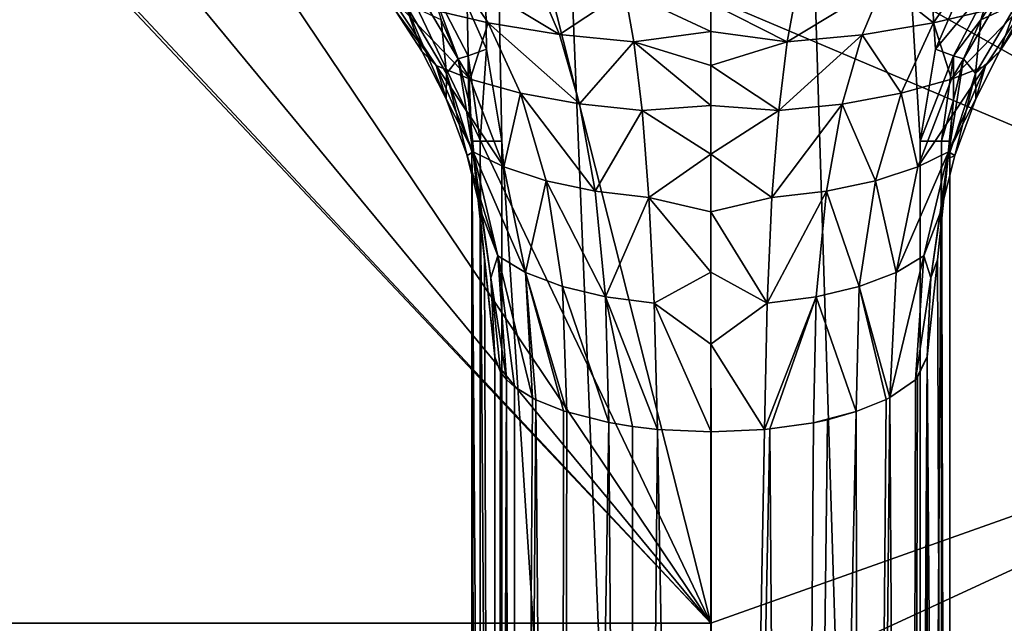
# Model space of a CAD drawing. Units: millimetres. Extents: x -82 to 82, y -113 to 82.
# Drawn here: x -12 to 5, y -67 to -57 of the extents above; entities that cross this region are included whole.
import ezdxf

# ---------------------------------------------------------------- set-up
doc = ezdxf.new("R2010")
doc.units = ezdxf.units.MM
doc.header["$LTSCALE"] = 81.481481
for name, color, linetype in [('145', 7, 'CONTINUOUS'), ('146', 7, 'CONTINUOUS'), ('147', 7, 'CONTINUOUS'), ('148', 7, 'CONTINUOUS'), ('149', 7, 'CONTINUOUS'), ('150', 7, 'CONTINUOUS'), ('151', 7, 'CONTINUOUS'), ('157', 7, 'CONTINUOUS'), ('162', 7, 'CONTINUOUS'), ('163', 7, 'CONTINUOUS'), ('167', 7, 'CONTINUOUS'), ('168', 7, 'CONTINUOUS'), ('182', 7, 'CONTINUOUS'), ('2', 7, 'CONTINUOUS'), ('4', 7, 'CONTINUOUS')]:
    doc.layers.add(name, color=color, linetype=linetype)

msp = doc.modelspace()

# ---------------------------------------------------------------- linework, layer by layer
at = {"layer": '145', "color": 254, "linetype": 'Continuous', "true_color": 0xe6e6e6}
for points in [[(-3.98, -112.5, 72.625), (-3.98, -58.915, 72.625), (-3.6, -112.5, 62.616), (-3.98, -112.5, 72.625)], [(-3.98, -58.915, 72.625), (-3.771, -60.89, 67.121), (-3.6, -112.5, 62.616), (-3.98, -58.915, 72.625)], [(-3.6, -62.506, 62.616), (-3.6, -112.5, 62.616), (-3.771, -60.89, 67.121), (-3.6, -62.506, 62.616)]]:
    msp.add_3dface(points, dxfattribs=at)
at = {"layer": '146', "color": 254, "linetype": 'Continuous', "true_color": 0xe6e6e6}
for points in [[(3.98, -58.915, 72.625), (3.98, -112.5, 72.625), (3.771, -60.89, 67.119), (3.98, -58.915, 72.625)], [(3.771, -60.89, 67.119), (3.98, -112.5, 72.625), (3.6, -62.506, 62.616), (3.771, -60.89, 67.119)], [(3.6, -62.506, 62.616), (3.98, -112.5, 72.625), (3.6, -112.5, 62.616), (3.6, -62.506, 62.616)]]:
    msp.add_3dface(points, dxfattribs=at)
at = {"layer": '147', "color": 254, "linetype": 'Continuous', "true_color": 0xe6e6e6}
for points in [[(-3.6, -112.5, 62.616), (-3.6, -62.506, 62.616), (-3.503, -62.76, 61.911), (-3.6, -112.5, 62.616)], [(3.6, -62.506, 62.616), (3.6, -112.5, 62.616), (3.288, -112.5, 61.28), (3.6, -62.506, 62.616)], [(3.6, -62.506, 62.616), (3.288, -112.5, 61.28), (3.438, -62.844, 61.677), (3.6, -62.506, 62.616)], [(-3.402, -62.882, 61.568), (-3.6, -112.5, 62.616), (-3.503, -62.76, 61.911), (-3.402, -62.882, 61.568)], [(-3.288, -112.5, 61.28), (-3.6, -112.5, 62.616), (-3.402, -62.882, 61.568), (-3.288, -112.5, 61.28)], [(-3.27, -63, 61.241), (-3.288, -112.5, 61.28), (-3.402, -62.882, 61.568), (-3.27, -63, 61.241)], [(3.405, -62.885, 61.575), (3.288, -112.5, 61.28), (2.978, -63.182, 60.725), (3.405, -62.885, 61.575)], [(3.438, -62.844, 61.677), (3.288, -112.5, 61.28), (3.405, -62.885, 61.575), (3.438, -62.844, 61.677)], [(-2.973, -63.187, 60.717), (-3.288, -112.5, 61.28), (-3.27, -63, 61.241), (-2.973, -63.187, 60.717)], [(-2.914, -63.217, 60.634), (-3.288, -112.5, 61.28), (-2.973, -63.187, 60.717), (-2.914, -63.217, 60.634)], [(-2.499, -112.5, 60.157), (-3.288, -112.5, 61.28), (-2.914, -63.217, 60.634), (-2.499, -112.5, 60.157)], [(-2.454, -63.404, 60.115), (-2.499, -112.5, 60.157), (-2.914, -63.217, 60.634), (-2.454, -63.404, 60.115)], [(2.919, -63.212, 60.641), (2.499, -112.5, 60.157), (2.419, -63.415, 60.083), (2.919, -63.212, 60.641)], [(3.288, -112.5, 61.28), (2.499, -112.5, 60.157), (2.978, -63.182, 60.725), (3.288, -112.5, 61.28)], [(2.978, -63.182, 60.725), (2.499, -112.5, 60.157), (2.919, -63.212, 60.641), (2.978, -63.182, 60.725)], [(-2.399, -63.421, 60.065), (-2.499, -112.5, 60.157), (-2.454, -63.404, 60.115), (-2.399, -63.421, 60.065)], [(-1.701, -63.597, 59.577), (-2.499, -112.5, 60.157), (-2.399, -63.421, 60.065), (-1.701, -63.597, 59.577)], [(2.499, -112.5, 60.157), (1.347, -112.5, 59.411), (2.419, -63.415, 60.083), (2.499, -112.5, 60.157)], [(2.419, -63.415, 60.083), (1.347, -112.5, 59.411), (1.939, -63.552, 59.716), (2.419, -63.415, 60.083)], [(-1.347, -112.5, 59.411), (-2.499, -112.5, 60.157), (-1.701, -63.597, 59.577), (-1.347, -112.5, 59.411)], [(-1.305, -63.662, 59.395), (-1.347, -112.5, 59.411), (-1.701, -63.597, 59.577), (-1.305, -63.662, 59.395)], [(1.708, -63.6, 59.58), (1.347, -112.5, 59.411), (0.981, -63.703, 59.286), (1.708, -63.6, 59.58)], [(1.939, -63.552, 59.716), (1.347, -112.5, 59.411), (1.708, -63.6, 59.58), (1.939, -63.552, 59.716)], [(-0.888, -63.71, 59.261), (-1.347, -112.5, 59.411), (-1.305, -63.662, 59.395), (-0.888, -63.71, 59.261)], [(0, -112.5, 59.15), (-1.347, -112.5, 59.411), (-0.888, -63.71, 59.261), (0, -112.5, 59.15)], [(0.002, -63.75, 59.15), (0, -112.5, 59.15), (-0.888, -63.71, 59.261), (0.002, -63.75, 59.15)], [(1.347, -112.5, 59.411), (0, -112.5, 59.15), (0.981, -63.703, 59.286), (1.347, -112.5, 59.411)], [(0.981, -63.703, 59.286), (0, -112.5, 59.15), (0.891, -63.711, 59.262), (0.981, -63.703, 59.286)], [(0.891, -63.711, 59.262), (0, -112.5, 59.15), (0.002, -63.75, 59.15), (0.891, -63.711, 59.262)]]:
    msp.add_3dface(points, dxfattribs=at)
at = {"layer": '148', "color": 254, "linetype": 'Continuous', "true_color": 0xe6e6e6}
for points in [[(4.885, -56.299, 72.693), (4.493, -56.894, 72.688), (5.097, -56.619, 68.01), (4.885, -56.299, 72.693)], [(5.097, -56.619, 68.01), (4.493, -56.894, 72.688), (4.403, -57.789, 67.733), (5.097, -56.619, 68.01)], [(5.097, -56.619, 68.01), (4.403, -57.789, 67.733), (4.812, -57.417, 63.148), (5.097, -56.619, 68.01)], [(5.246, -56.754, 63.248), (5.097, -56.619, 68.01), (4.812, -57.417, 63.148), (5.246, -56.754, 63.248)], [(4.493, -56.894, 72.688), (4.208, -57.544, 72.673), (4.403, -57.789, 67.733), (4.493, -56.894, 72.688)], [(4.812, -57.417, 63.148), (4.403, -57.789, 67.733), (4.408, -58.212, 63.019), (4.812, -57.417, 63.148)], [(4.208, -57.544, 72.673), (4.037, -58.226, 72.652), (3.942, -59.211, 67.422), (4.208, -57.544, 72.673)], [(4.403, -57.789, 67.733), (4.208, -57.544, 72.673), (3.942, -59.211, 67.422), (4.403, -57.789, 67.733)], [(4.403, -57.789, 67.733), (3.942, -59.211, 67.422), (4.06, -59.151, 62.881), (4.403, -57.789, 67.733)], [(4.408, -58.212, 63.019), (4.403, -57.789, 67.733), (4.06, -59.151, 62.881), (4.408, -58.212, 63.019)], [(3.98, -58.915, 72.625), (3.771, -60.89, 67.119), (4.037, -58.226, 72.652), (3.98, -58.915, 72.625)], [(4.037, -58.226, 72.652), (3.771, -60.89, 67.119), (3.942, -59.211, 67.422), (4.037, -58.226, 72.652)], [(4.06, -59.151, 62.881), (3.942, -59.211, 67.422), (3.823, -60.094, 62.77), (4.06, -59.151, 62.881)], [(3.942, -59.211, 67.422), (3.771, -60.89, 67.119), (3.662, -61.19, 62.677), (3.942, -59.211, 67.422)], [(3.823, -60.094, 62.77), (3.942, -59.211, 67.422), (3.662, -61.19, 62.677), (3.823, -60.094, 62.77)], [(3.771, -60.89, 67.119), (3.6, -62.506, 62.616), (3.662, -61.19, 62.677), (3.771, -60.89, 67.119)]]:
    msp.add_3dface(points, dxfattribs=at)
at = {"layer": '149', "color": 254, "linetype": 'Continuous', "true_color": 0xe6e6e6}
for points in [[(4.293, -56.069, 57.183), (3.704, -56.949, 58.228), (2.881, -56.287, 55.904), (4.293, -56.069, 57.183)], [(4.293, -56.069, 57.183), (4.697, -56.712, 59.725), (3.704, -56.949, 58.228), (4.293, -56.069, 57.183)], [(2.881, -56.287, 55.904), (2.517, -57.144, 57.203), (1.272, -57.26, 56.639), (2.881, -56.287, 55.904)], [(1.425, -56.417, 55.219), (2.881, -56.287, 55.904), (1.272, -57.26, 56.639), (1.425, -56.417, 55.219)], [(2.881, -56.287, 55.904), (3.704, -56.949, 58.228), (2.517, -57.144, 57.203), (2.881, -56.287, 55.904)], [(1.425, -56.417, 55.219), (1.272, -57.26, 56.639), (0, -56.617, 55.361), (1.425, -56.417, 55.219)], [(5.335, -56.504, 61.522), (4.574, -57.659, 61.624), (4.004, -57.885, 60.178), (5.335, -56.504, 61.522)], [(4.697, -56.712, 59.725), (5.335, -56.504, 61.522), (4.004, -57.885, 60.178), (4.697, -56.712, 59.725)], [(5.335, -56.504, 61.522), (4.812, -57.417, 63.148), (4.574, -57.659, 61.624), (5.335, -56.504, 61.522)], [(5.246, -56.754, 63.248), (4.812, -57.417, 63.148), (5.335, -56.504, 61.522), (5.246, -56.754, 63.248)], [(0, -56.617, 55.361), (1.272, -57.26, 56.639), (0, -57.09, 56.175), (0, -56.617, 55.361)], [(4.697, -56.712, 59.725), (4.004, -57.885, 60.178), (3.704, -56.949, 58.228), (4.697, -56.712, 59.725)], [(3.704, -56.949, 58.228), (3.168, -58.117, 59.014), (2.517, -57.144, 57.203), (3.704, -56.949, 58.228)], [(3.704, -56.949, 58.228), (4.004, -57.885, 60.178), (3.168, -58.117, 59.014), (3.704, -56.949, 58.228)], [(0, -57.09, 56.175), (1.272, -57.26, 56.639), (0, -57.655, 56.888), (0, -57.09, 56.175)], [(2.517, -57.144, 57.203), (2.188, -58.298, 58.216), (1.132, -58.406, 57.758), (2.517, -57.144, 57.203)], [(1.272, -57.26, 56.639), (2.517, -57.144, 57.203), (1.132, -58.406, 57.758), (1.272, -57.26, 56.639)], [(2.517, -57.144, 57.203), (3.168, -58.117, 59.014), (2.188, -58.298, 58.216), (2.517, -57.144, 57.203)], [(1.272, -57.26, 56.639), (1.132, -58.406, 57.758), (0, -57.655, 56.888), (1.272, -57.26, 56.639)], [(4.812, -57.417, 63.148), (4.408, -58.212, 63.019), (4.574, -57.659, 61.624), (4.812, -57.417, 63.148)], [(0, -57.655, 56.888), (1.132, -58.406, 57.758), (0, -58.324, 57.513), (0, -57.655, 56.888)], [(4.574, -57.659, 61.624), (3.956, -59.092, 61.62), (3.446, -59.342, 60.465), (4.574, -57.659, 61.624)], [(4.004, -57.885, 60.178), (4.574, -57.659, 61.624), (3.446, -59.342, 60.465), (4.004, -57.885, 60.178)], [(4.574, -57.659, 61.624), (4.408, -58.212, 63.019), (3.956, -59.092, 61.62), (4.574, -57.659, 61.624)], [(4.004, -57.885, 60.178), (3.446, -59.342, 60.465), (3.168, -58.117, 59.014), (4.004, -57.885, 60.178)], [(3.168, -58.117, 59.014), (2.739, -59.575, 59.571), (2.188, -58.298, 58.216), (3.168, -58.117, 59.014)], [(3.168, -58.117, 59.014), (3.446, -59.342, 60.465), (2.739, -59.575, 59.571), (3.168, -58.117, 59.014)], [(0, -58.324, 57.513), (1.132, -58.406, 57.758), (0, -59.134, 58.067), (0, -58.324, 57.513)], [(2.188, -58.298, 58.216), (1.924, -59.749, 58.953), (1.017, -59.853, 58.578), (2.188, -58.298, 58.216)], [(1.132, -58.406, 57.758), (2.188, -58.298, 58.216), (1.017, -59.853, 58.578), (1.132, -58.406, 57.758)], [(2.188, -58.298, 58.216), (2.739, -59.575, 59.571), (1.924, -59.749, 58.953), (2.188, -58.298, 58.216)], [(4.408, -58.212, 63.019), (4.06, -59.151, 62.881), (3.956, -59.092, 61.62), (4.408, -58.212, 63.019)], [(1.132, -58.406, 57.758), (1.017, -59.853, 58.578), (0, -59.134, 58.067), (1.132, -58.406, 57.758)], [(0, -59.134, 58.067), (1.017, -59.853, 58.578), (0, -60.09, 58.526), (0, -59.134, 58.067)], [(3.956, -59.092, 61.62), (3.547, -60.824, 61.582), (3.083, -61.1, 60.635), (3.956, -59.092, 61.62)], [(3.446, -59.342, 60.465), (3.956, -59.092, 61.62), (3.083, -61.1, 60.635), (3.446, -59.342, 60.465)], [(3.956, -59.092, 61.62), (3.823, -60.094, 62.77), (3.547, -60.824, 61.582), (3.956, -59.092, 61.62)], [(4.06, -59.151, 62.881), (3.823, -60.094, 62.77), (3.956, -59.092, 61.62), (4.06, -59.151, 62.881)], [(3.446, -59.342, 60.465), (3.083, -61.1, 60.635), (2.739, -59.575, 59.571), (3.446, -59.342, 60.465)], [(2.739, -59.575, 59.571), (2.468, -61.334, 59.921), (1.924, -59.749, 58.953), (2.739, -59.575, 59.571)], [(2.739, -59.575, 59.571), (3.083, -61.1, 60.635), (2.468, -61.334, 59.921), (2.739, -59.575, 59.571)], [(1.924, -59.749, 58.953), (1.755, -61.507, 59.414), (0.936, -61.611, 59.09), (1.924, -59.749, 58.953)], [(1.017, -59.853, 58.578), (1.924, -59.749, 58.953), (0.936, -61.611, 59.09), (1.017, -59.853, 58.578)], [(1.924, -59.749, 58.953), (2.468, -61.334, 59.921), (1.755, -61.507, 59.414), (1.924, -59.749, 58.953)], [(1.017, -59.853, 58.578), (0.936, -61.611, 59.09), (0, -60.09, 58.526), (1.017, -59.853, 58.578)], [(0, -60.09, 58.526), (0.936, -61.611, 59.09), (0, -61.097, 58.848), (0, -60.09, 58.526)], [(3.823, -60.094, 62.77), (3.662, -61.19, 62.677), (3.547, -60.824, 61.582), (3.823, -60.094, 62.77)], [(3.405, -62.885, 61.575), (2.978, -63.182, 60.725), (3.547, -60.824, 61.582), (3.405, -62.885, 61.575)], [(3.547, -60.824, 61.582), (2.978, -63.182, 60.725), (3.083, -61.1, 60.635), (3.547, -60.824, 61.582)], [(3.662, -61.19, 62.677), (3.405, -62.885, 61.575), (3.547, -60.824, 61.582), (3.662, -61.19, 62.677)], [(0, -61.097, 58.848), (0.936, -61.611, 59.09), (0, -62.293, 59.067), (0, -61.097, 58.848)], [(3.083, -61.1, 60.635), (2.978, -63.182, 60.725), (2.468, -61.334, 59.921), (3.083, -61.1, 60.635)], [(3.6, -62.506, 62.616), (3.405, -62.885, 61.575), (3.662, -61.19, 62.677), (3.6, -62.506, 62.616)], [(2.468, -61.334, 59.921), (2.419, -63.415, 60.083), (1.755, -61.507, 59.414), (2.468, -61.334, 59.921)], [(2.919, -63.212, 60.641), (2.419, -63.415, 60.083), (2.468, -61.334, 59.921), (2.919, -63.212, 60.641)], [(2.978, -63.182, 60.725), (2.919, -63.212, 60.641), (2.468, -61.334, 59.921), (2.978, -63.182, 60.725)], [(0.936, -61.611, 59.09), (0.891, -63.711, 59.262), (0, -62.293, 59.067), (0.936, -61.611, 59.09)], [(0.981, -63.703, 59.286), (0.891, -63.711, 59.262), (1.755, -61.507, 59.414), (0.981, -63.703, 59.286)], [(1.755, -61.507, 59.414), (0.891, -63.711, 59.262), (0.936, -61.611, 59.09), (1.755, -61.507, 59.414)], [(1.708, -63.6, 59.58), (0.981, -63.703, 59.286), (1.755, -61.507, 59.414), (1.708, -63.6, 59.58)], [(2.419, -63.415, 60.083), (1.708, -63.6, 59.58), (1.755, -61.507, 59.414), (2.419, -63.415, 60.083)], [(0.891, -63.711, 59.262), (0.002, -63.75, 59.15), (0, -62.293, 59.067), (0.891, -63.711, 59.262)], [(3.6, -62.506, 62.616), (3.438, -62.844, 61.677), (3.405, -62.885, 61.575), (3.6, -62.506, 62.616)], [(2.419, -63.415, 60.083), (1.939, -63.552, 59.716), (1.708, -63.6, 59.58), (2.419, -63.415, 60.083)]]:
    msp.add_3dface(points, dxfattribs=at)
at = {"layer": '150', "color": 254, "linetype": 'Continuous', "true_color": 0xe6e6e6}
for points in [[(-4.299, -56.068, 57.19), (-3.709, -56.948, 58.234), (-4.7, -56.711, 59.733), (-4.299, -56.068, 57.19)], [(-2.886, -56.285, 55.907), (-2.521, -57.142, 57.206), (-4.299, -56.068, 57.19), (-2.886, -56.285, 55.907)], [(-4.299, -56.068, 57.19), (-2.521, -57.142, 57.206), (-3.709, -56.948, 58.234), (-4.299, -56.068, 57.19)], [(-2.886, -56.285, 55.907), (-1.435, -56.417, 55.22), (-2.521, -57.142, 57.206), (-2.886, -56.285, 55.907)], [(-4.7, -56.711, 59.733), (-4.007, -57.885, 60.184), (-5.337, -56.504, 61.53), (-4.7, -56.711, 59.733)], [(-5.337, -56.504, 61.53), (-4.007, -57.885, 60.184), (-4.575, -57.658, 61.63), (-5.337, -56.504, 61.53)], [(-5.337, -56.504, 61.53), (-4.575, -57.658, 61.63), (-5.246, -56.754, 63.248), (-5.337, -56.504, 61.53)], [(-1.435, -56.417, 55.22), (-1.284, -57.26, 56.639), (-2.521, -57.142, 57.206), (-1.435, -56.417, 55.22)], [(0, -56.617, 55.361), (0, -57.09, 56.175), (-1.435, -56.417, 55.22), (0, -56.617, 55.361)], [(-1.435, -56.417, 55.22), (0, -57.09, 56.175), (-1.284, -57.26, 56.639), (-1.435, -56.417, 55.22)], [(-4.7, -56.711, 59.733), (-3.709, -56.948, 58.234), (-4.007, -57.885, 60.184), (-4.7, -56.711, 59.733)], [(-5.246, -56.754, 63.248), (-4.575, -57.658, 61.63), (-4.812, -57.417, 63.148), (-5.246, -56.754, 63.248)], [(-3.709, -56.948, 58.234), (-3.172, -58.115, 59.018), (-4.007, -57.885, 60.184), (-3.709, -56.948, 58.234)], [(-2.521, -57.142, 57.206), (-2.19, -58.296, 58.218), (-3.709, -56.948, 58.234), (-2.521, -57.142, 57.206)], [(-3.709, -56.948, 58.234), (-2.19, -58.296, 58.218), (-3.172, -58.115, 59.018), (-3.709, -56.948, 58.234)], [(-2.521, -57.142, 57.206), (-1.284, -57.26, 56.639), (-2.19, -58.296, 58.218), (-2.521, -57.142, 57.206)], [(0, -57.09, 56.175), (0, -57.655, 56.888), (-1.284, -57.26, 56.639), (0, -57.09, 56.175)], [(-1.284, -57.26, 56.639), (-1.147, -58.405, 57.758), (-2.19, -58.296, 58.218), (-1.284, -57.26, 56.639)], [(0, -57.655, 56.888), (0, -58.324, 57.513), (-1.284, -57.26, 56.639), (0, -57.655, 56.888)], [(-1.284, -57.26, 56.639), (0, -58.324, 57.513), (-1.147, -58.405, 57.758), (-1.284, -57.26, 56.639)], [(-4.812, -57.417, 63.148), (-4.575, -57.658, 61.63), (-4.408, -58.212, 63.019), (-4.812, -57.417, 63.148)], [(-4.007, -57.885, 60.184), (-3.448, -59.343, 60.469), (-4.575, -57.658, 61.63), (-4.007, -57.885, 60.184)], [(-4.575, -57.658, 61.63), (-3.448, -59.343, 60.469), (-3.958, -59.091, 61.625), (-4.575, -57.658, 61.63)], [(-4.575, -57.658, 61.63), (-3.958, -59.091, 61.625), (-4.408, -58.212, 63.019), (-4.575, -57.658, 61.63)], [(-4.007, -57.885, 60.184), (-3.172, -58.115, 59.018), (-3.448, -59.343, 60.469), (-4.007, -57.885, 60.184)], [(-3.172, -58.115, 59.018), (-2.743, -59.573, 59.574), (-3.448, -59.343, 60.469), (-3.172, -58.115, 59.018)], [(-2.19, -58.296, 58.218), (-1.925, -59.746, 58.954), (-3.172, -58.115, 59.018), (-2.19, -58.296, 58.218)], [(-3.172, -58.115, 59.018), (-1.925, -59.746, 58.954), (-2.743, -59.573, 59.574), (-3.172, -58.115, 59.018)], [(-4.408, -58.212, 63.019), (-3.958, -59.091, 61.625), (-4.06, -59.151, 62.881), (-4.408, -58.212, 63.019)], [(-2.19, -58.296, 58.218), (-1.147, -58.405, 57.758), (-1.925, -59.746, 58.954), (-2.19, -58.296, 58.218)], [(0, -58.324, 57.513), (0, -59.134, 58.067), (-1.147, -58.405, 57.758), (0, -58.324, 57.513)], [(-1.147, -58.405, 57.758), (-1.031, -59.851, 58.578), (-1.925, -59.746, 58.954), (-1.147, -58.405, 57.758)], [(-1.147, -58.405, 57.758), (0, -59.134, 58.067), (-1.031, -59.851, 58.578), (-1.147, -58.405, 57.758)], [(-3.958, -59.091, 61.625), (-3.548, -60.823, 61.586), (-4.06, -59.151, 62.881), (-3.958, -59.091, 61.625)], [(-4.06, -59.151, 62.881), (-3.548, -60.823, 61.586), (-3.823, -60.094, 62.77), (-4.06, -59.151, 62.881)], [(-3.448, -59.343, 60.469), (-3.085, -61.1, 60.638), (-3.958, -59.091, 61.625), (-3.448, -59.343, 60.469)], [(-3.958, -59.091, 61.625), (-3.085, -61.1, 60.638), (-3.548, -60.823, 61.586), (-3.958, -59.091, 61.625)], [(0, -59.134, 58.067), (0, -60.09, 58.526), (-1.031, -59.851, 58.578), (0, -59.134, 58.067)], [(-3.448, -59.343, 60.469), (-2.743, -59.573, 59.574), (-3.085, -61.1, 60.638), (-3.448, -59.343, 60.469)], [(-2.743, -59.573, 59.574), (-2.471, -61.332, 59.924), (-3.085, -61.1, 60.638), (-2.743, -59.573, 59.574)], [(-1.925, -59.746, 58.954), (-1.756, -61.503, 59.416), (-2.743, -59.573, 59.574), (-1.925, -59.746, 58.954)], [(-2.743, -59.573, 59.574), (-1.756, -61.503, 59.416), (-2.471, -61.332, 59.924), (-2.743, -59.573, 59.574)], [(-1.925, -59.746, 58.954), (-1.031, -59.851, 58.578), (-1.756, -61.503, 59.416), (-1.925, -59.746, 58.954)], [(-1.031, -59.851, 58.578), (-0.947, -61.61, 59.089), (-1.756, -61.503, 59.416), (-1.031, -59.851, 58.578)], [(0, -60.09, 58.526), (0, -61.097, 58.848), (-1.031, -59.851, 58.578), (0, -60.09, 58.526)], [(-1.031, -59.851, 58.578), (0, -61.097, 58.848), (-0.947, -61.61, 59.089), (-1.031, -59.851, 58.578)], [(-3.823, -60.094, 62.77), (-3.548, -60.823, 61.586), (-3.662, -61.19, 62.677), (-3.823, -60.094, 62.77)], [(-3.548, -60.823, 61.586), (-3.402, -62.882, 61.568), (-3.662, -61.19, 62.677), (-3.548, -60.823, 61.586)], [(-2.973, -63.187, 60.717), (-3.27, -63, 61.241), (-3.548, -60.823, 61.586), (-2.973, -63.187, 60.717)], [(-3.085, -61.1, 60.638), (-2.973, -63.187, 60.717), (-3.548, -60.823, 61.586), (-3.085, -61.1, 60.638)], [(-3.27, -63, 61.241), (-3.402, -62.882, 61.568), (-3.548, -60.823, 61.586), (-3.27, -63, 61.241)], [(-2.399, -63.421, 60.065), (-2.454, -63.404, 60.115), (-3.085, -61.1, 60.638), (-2.399, -63.421, 60.065)], [(-2.471, -61.332, 59.924), (-2.399, -63.421, 60.065), (-3.085, -61.1, 60.638), (-2.471, -61.332, 59.924)], [(-2.454, -63.404, 60.115), (-2.914, -63.217, 60.634), (-3.085, -61.1, 60.638), (-2.454, -63.404, 60.115)], [(-2.914, -63.217, 60.634), (-2.973, -63.187, 60.717), (-3.085, -61.1, 60.638), (-2.914, -63.217, 60.634)], [(0, -61.097, 58.848), (0, -62.293, 59.067), (-0.947, -61.61, 59.089), (0, -61.097, 58.848)], [(-3.503, -62.76, 61.911), (-3.6, -62.506, 62.616), (-3.662, -61.19, 62.677), (-3.503, -62.76, 61.911)], [(-3.402, -62.882, 61.568), (-3.503, -62.76, 61.911), (-3.662, -61.19, 62.677), (-3.402, -62.882, 61.568)], [(-1.701, -63.597, 59.577), (-2.399, -63.421, 60.065), (-2.471, -61.332, 59.924), (-1.701, -63.597, 59.577)], [(-1.756, -61.503, 59.416), (-1.701, -63.597, 59.577), (-2.471, -61.332, 59.924), (-1.756, -61.503, 59.416)], [(-0.888, -63.71, 59.261), (-1.305, -63.662, 59.395), (-1.756, -61.503, 59.416), (-0.888, -63.71, 59.261)], [(-0.947, -61.61, 59.089), (-0.888, -63.71, 59.261), (-1.756, -61.503, 59.416), (-0.947, -61.61, 59.089)], [(-1.305, -63.662, 59.395), (-1.701, -63.597, 59.577), (-1.756, -61.503, 59.416), (-1.305, -63.662, 59.395)], [(0.002, -63.75, 59.15), (-0.888, -63.71, 59.261), (-0.947, -61.61, 59.089), (0.002, -63.75, 59.15)], [(0, -62.293, 59.067), (0.002, -63.75, 59.15), (-0.947, -61.61, 59.089), (0, -62.293, 59.067)]]:
    msp.add_3dface(points, dxfattribs=at)
at = {"layer": '151', "color": 254, "linetype": 'Continuous', "true_color": 0xe6e6e6}
for points in [[(-5.246, -56.754, 63.248), (-4.812, -57.417, 63.148), (-5.097, -56.619, 68.01), (-5.246, -56.754, 63.248)], [(-4.812, -57.417, 63.148), (-4.408, -58.212, 63.019), (-5.097, -56.619, 68.01), (-4.812, -57.417, 63.148)], [(-4.408, -58.212, 63.019), (-4.403, -57.789, 67.733), (-5.097, -56.619, 68.01), (-4.408, -58.212, 63.019)], [(-4.403, -57.789, 67.733), (-4.493, -56.894, 72.688), (-5.097, -56.619, 68.01), (-4.403, -57.789, 67.733)], [(-4.208, -57.544, 72.673), (-4.493, -56.894, 72.688), (-4.403, -57.789, 67.733), (-4.208, -57.544, 72.673)], [(-3.942, -59.211, 67.422), (-4.208, -57.544, 72.673), (-4.403, -57.789, 67.733), (-3.942, -59.211, 67.422)], [(-4.037, -58.226, 72.652), (-4.208, -57.544, 72.673), (-3.942, -59.211, 67.422), (-4.037, -58.226, 72.652)], [(-4.408, -58.212, 63.019), (-4.06, -59.151, 62.881), (-4.403, -57.789, 67.733), (-4.408, -58.212, 63.019)], [(-4.06, -59.151, 62.881), (-3.823, -60.094, 62.77), (-4.403, -57.789, 67.733), (-4.06, -59.151, 62.881)], [(-3.823, -60.094, 62.77), (-3.942, -59.211, 67.422), (-4.403, -57.789, 67.733), (-3.823, -60.094, 62.77)], [(-3.771, -60.89, 67.121), (-3.98, -58.915, 72.625), (-4.037, -58.226, 72.652), (-3.771, -60.89, 67.121)], [(-3.771, -60.89, 67.121), (-4.037, -58.226, 72.652), (-3.942, -59.211, 67.422), (-3.771, -60.89, 67.121)], [(-3.6, -62.506, 62.616), (-3.771, -60.89, 67.121), (-3.942, -59.211, 67.422), (-3.6, -62.506, 62.616)], [(-3.662, -61.19, 62.677), (-3.6, -62.506, 62.616), (-3.942, -59.211, 67.422), (-3.662, -61.19, 62.677)], [(-3.823, -60.094, 62.77), (-3.662, -61.19, 62.677), (-3.942, -59.211, 67.422), (-3.823, -60.094, 62.77)]]:
    msp.add_3dface(points, dxfattribs=at)
at = {"layer": '157', "color": 254, "linetype": 'Continuous', "true_color": 0xe6e6e6}
for points in [[(0, -112.5, 73.15), (0, -0.75, 73.15), (-4.588, -1.139, 73.139), (0, -112.5, 73.15)], [(4.058, -56.657, 73.142), (0, -0.75, 73.15), (3.738, -57.383, 73.143), (4.058, -56.657, 73.142)], [(3.738, -57.383, 73.143), (0, -0.75, 73.15), (3.482, -58.915, 73.144), (3.738, -57.383, 73.143)], [(3.482, -58.915, 73.144), (0, -0.75, 73.15), (3.482, -112.5, 73.144), (3.482, -58.915, 73.144)], [(3.482, -112.5, 73.144), (0, -0.75, 73.15), (0, -112.5, 73.15), (3.482, -112.5, 73.144)], [(-3.482, -58.915, 73.144), (0, -112.5, 73.15), (-4.588, -1.139, 73.139), (-3.482, -58.915, 73.144)], [(-3.738, -57.383, 73.143), (-3.482, -58.915, 73.144), (-4.588, -1.139, 73.139), (-3.738, -57.383, 73.143)], [(-4.058, -56.657, 73.142), (-3.738, -57.383, 73.143), (-4.588, -1.139, 73.139), (-4.058, -56.657, 73.142)], [(-3.482, -112.5, 73.144), (0, -112.5, 73.15), (-3.482, -58.915, 73.144), (-3.482, -112.5, 73.144)]]:
    msp.add_3dface(points, dxfattribs=at)
at = {"layer": '162', "color": 254, "linetype": 'Continuous', "true_color": 0xe6e6e6}
for points in [[(4.058, -56.657, 73.142), (3.738, -57.383, 73.143), (4.704, -56.222, 73.035), (4.058, -56.657, 73.142)], [(4.704, -56.222, 73.035), (3.738, -57.383, 73.143), (4.04, -57.498, 73.023), (4.704, -56.222, 73.035)], [(4.493, -56.894, 72.688), (4.704, -56.222, 73.035), (4.04, -57.498, 73.023), (4.493, -56.894, 72.688)], [(4.493, -56.894, 72.688), (4.885, -56.299, 72.693), (4.704, -56.222, 73.035), (4.493, -56.894, 72.688)], [(4.208, -57.544, 72.673), (4.493, -56.894, 72.688), (4.04, -57.498, 73.023), (4.208, -57.544, 72.673)], [(3.738, -57.383, 73.143), (3.482, -58.915, 73.144), (4.04, -57.498, 73.023), (3.738, -57.383, 73.143)], [(4.04, -57.498, 73.023), (3.482, -58.915, 73.144), (3.841, -58.915, 72.99), (4.04, -57.498, 73.023)], [(4.037, -58.226, 72.652), (4.04, -57.498, 73.023), (3.841, -58.915, 72.99), (4.037, -58.226, 72.652)], [(4.037, -58.226, 72.652), (4.208, -57.544, 72.673), (4.04, -57.498, 73.023), (4.037, -58.226, 72.652)], [(3.98, -58.915, 72.625), (4.037, -58.226, 72.652), (3.841, -58.915, 72.99), (3.98, -58.915, 72.625)]]:
    msp.add_3dface(points, dxfattribs=at)
at = {"layer": '163', "color": 254, "linetype": 'Continuous', "true_color": 0xe6e6e6}
for points in [[(3.841, -58.915, 72.99), (3.482, -58.915, 73.144), (3.482, -112.5, 73.144), (3.841, -58.915, 72.99)], [(3.843, -112.5, 72.989), (3.841, -58.915, 72.99), (3.482, -112.5, 73.144), (3.843, -112.5, 72.989)], [(3.98, -112.5, 72.625), (3.98, -58.915, 72.625), (3.841, -58.915, 72.99), (3.98, -112.5, 72.625)], [(3.98, -112.5, 72.625), (3.841, -58.915, 72.99), (3.949, -112.5, 72.819), (3.98, -112.5, 72.625)], [(3.949, -112.5, 72.819), (3.841, -58.915, 72.99), (3.843, -112.5, 72.989), (3.949, -112.5, 72.819)]]:
    msp.add_3dface(points, dxfattribs=at)
at = {"layer": '167', "color": 254, "linetype": 'Continuous', "true_color": 0xe6e6e6}
for points in [[(-3.98, -58.915, 72.625), (-3.98, -112.5, 72.625), (-3.949, -112.5, 72.819), (-3.98, -58.915, 72.625)], [(-3.98, -58.915, 72.625), (-3.949, -112.5, 72.819), (-3.843, -112.5, 72.989), (-3.98, -58.915, 72.625)], [(-3.98, -58.915, 72.625), (-3.843, -112.5, 72.989), (-3.841, -58.915, 72.99), (-3.98, -58.915, 72.625)], [(-3.843, -112.5, 72.989), (-3.482, -112.5, 73.144), (-3.841, -58.915, 72.99), (-3.843, -112.5, 72.989)], [(-3.482, -112.5, 73.144), (-3.482, -58.915, 73.144), (-3.841, -58.915, 72.99), (-3.482, -112.5, 73.144)]]:
    msp.add_3dface(points, dxfattribs=at)
at = {"layer": '168', "color": 254, "linetype": 'Continuous', "true_color": 0xe6e6e6}
for points in [[(-4.493, -56.894, 72.688), (-4.208, -57.544, 72.673), (-4.704, -56.222, 73.035), (-4.493, -56.894, 72.688)], [(-4.208, -57.544, 72.673), (-4.04, -57.498, 73.023), (-4.704, -56.222, 73.035), (-4.208, -57.544, 72.673)], [(-4.04, -57.498, 73.023), (-4.058, -56.657, 73.142), (-4.704, -56.222, 73.035), (-4.04, -57.498, 73.023)], [(-3.738, -57.383, 73.143), (-4.058, -56.657, 73.142), (-4.04, -57.498, 73.023), (-3.738, -57.383, 73.143)], [(-4.208, -57.544, 72.673), (-4.037, -58.226, 72.652), (-4.04, -57.498, 73.023), (-4.208, -57.544, 72.673)], [(-3.841, -58.915, 72.99), (-3.738, -57.383, 73.143), (-4.04, -57.498, 73.023), (-3.841, -58.915, 72.99)], [(-4.037, -58.226, 72.652), (-3.98, -58.915, 72.625), (-4.04, -57.498, 73.023), (-4.037, -58.226, 72.652)], [(-3.98, -58.915, 72.625), (-3.841, -58.915, 72.99), (-4.04, -57.498, 73.023), (-3.98, -58.915, 72.625)], [(-3.482, -58.915, 73.144), (-3.738, -57.383, 73.143), (-3.841, -58.915, 72.99), (-3.482, -58.915, 73.144)]]:
    msp.add_3dface(points, dxfattribs=at)
at = {"layer": '182', "linetype": 'Continuous'}
for points in [[(79.5, -81.5), (-79.5, -81.5), (79.5, 81.5), (79.5, -81.5)], [(-79.5, -81.5), (-79.5, 81.5), (79.5, 81.5), (-79.5, -81.5)]]:
    msp.add_3dface(points, dxfattribs=at)
at = {"layer": '2', "color": 254, "linetype": 'Continuous', "true_color": 0xe6e6e6}
for points in [[(-13.368, -66.937, 9.253), (0, -66.936, 9.269), (-12.603, -53.582, 9.999), (-13.368, -66.937, 9.253)], [(-12.603, -53.582, 9.999), (0, -66.936, 9.269), (-12.446, -53.658, 9.996), (-12.603, -53.582, 9.999)], [(-12.446, -53.658, 9.996), (0, -66.936, 9.269), (-10.165, -54.646, 9.964), (-12.446, -53.658, 9.996)], [(-10.165, -54.646, 9.964), (0, -66.936, 9.269), (-7.734, -55.451, 9.937), (-10.165, -54.646, 9.964)], [(-7.734, -55.451, 9.937), (0, -66.936, 9.269), (-5.203, -56.043, 9.915), (-7.734, -55.451, 9.937)], [(-5.203, -56.043, 9.915), (0, -66.936, 9.269), (-2.671, -56.398, 9.902), (-5.203, -56.043, 9.915)], [(0, -66.936, 9.269), (0, -56.523, 9.897), (-2.671, -56.398, 9.902), (0, -66.936, 9.269)], [(0, -66.936, 9.269), (-13.368, -66.937, 9.253), (0, -68.359, 9.161), (0, -66.936, 9.269)]]:
    msp.add_3dface(points, dxfattribs=at)
at = {"layer": '4', "color": 254, "linetype": 'Continuous', "true_color": 0xe6e6e6}
for points in [[(3.027, -56.363, 9.903), (13.377, -62.186, 9.576), (5.626, -55.962, 9.918), (3.027, -56.363, 9.903)], [(0, -56.523, 9.897), (13.377, -62.186, 9.576), (3.027, -56.363, 9.903), (0, -56.523, 9.897)], [(0, -56.523, 9.897), (0, -66.936, 9.269), (13.377, -62.186, 9.576), (0, -56.523, 9.897)], [(0, -66.936, 9.269), (0, -68.359, 9.161), (13.377, -62.186, 9.576), (0, -66.936, 9.269)], [(0, -68.359, 9.161), (13.374, -71.205, 8.918), (13.377, -62.186, 9.576), (0, -68.359, 9.161)]]:
    msp.add_3dface(points, dxfattribs=at)

doc.saveas('drawing.dxf')
